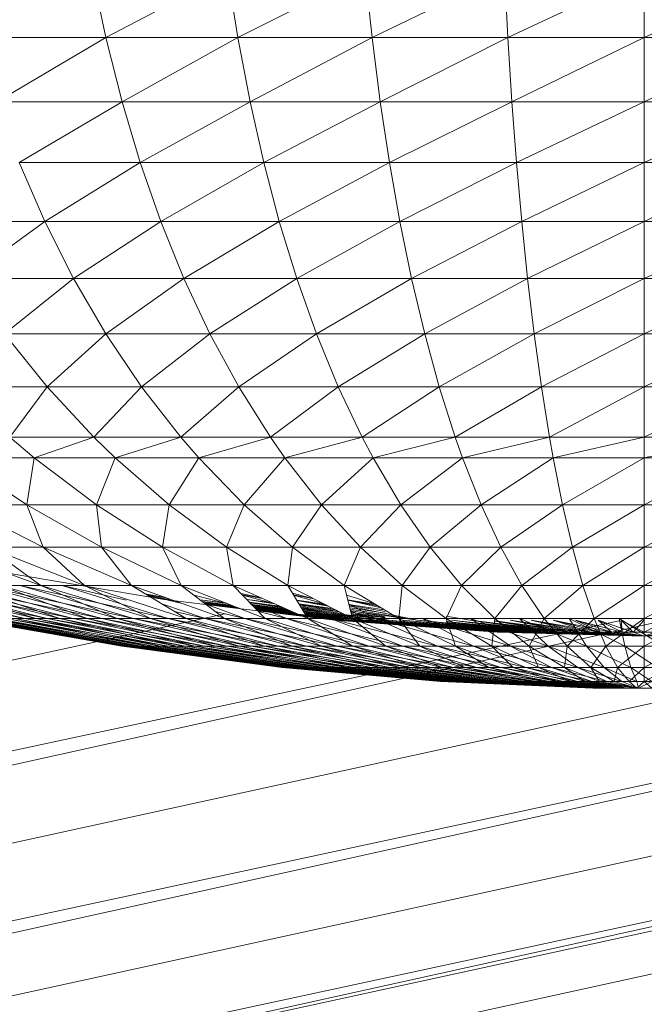
# Model space of a CAD drawing. Units: millimetres. Extents: x 1225 to 7945, y -2117 to 2635.
# Drawn here: x 3099 to 3109, y 741 to 756 of the extents above; entities that cross this region are included whole.
import ezdxf

# ---------------------------------------------------------------- set-up
doc = ezdxf.new("R2010")
doc.units = ezdxf.units.MM

# ---------------------------------------------------------------- blocks, each defined once
blk = doc.blocks.new('10065_DWG-435088-Level 1')
at = {"lineweight": 9}
for p, q in [((3257.561, 756.457), (3257.76, 755.508)), ((3259.568, 756.457), (3257.76, 755.508)), ((3259.568, 756.457), (3259.719, 755.508)), ((3261.61, 756.457), (3259.719, 755.508)), ((3261.61, 756.457), (3261.711, 755.508)), ((3263.673, 756.457), (3261.711, 755.508)), ((3263.673, 756.457), (3263.724, 755.508)), ((3265.749, 756.457), (3263.724, 755.508)), ((3267.824, 756.457), (3265.749, 755.508)), ((3265.749, 756.457), (3265.749, 755.508)), ((3257.76, 755.508), (3255.846, 755.508)), ((3257.76, 755.508), (3256.144, 754.553)), ((3259.719, 755.508), (3257.76, 755.508)), ((3257.76, 755.508), (3258.001, 754.553)), ((3259.719, 755.508), (3258.001, 754.553)), ((3261.711, 755.508), (3259.719, 755.508)), ((3259.719, 755.508), (3259.901, 754.553)), ((3261.711, 755.508), (3259.901, 754.553)), ((3263.724, 755.508), (3261.711, 755.508)), ((3261.711, 755.508), (3261.832, 754.553)), ((3263.724, 755.508), (3261.832, 754.553)), ((3263.724, 755.508), (3265.749, 755.508)), ((3263.724, 755.508), (3263.785, 754.553)), ((3265.749, 755.508), (3263.785, 754.553)), ((3267.773, 755.508), (3265.749, 755.508)), ((3267.773, 755.508), (3265.749, 754.553)), ((3265.749, 755.508), (3265.749, 754.553)), ((3258.001, 754.553), (3256.144, 754.553)), ((3258.001, 754.553), (3256.477, 753.654)), ((3259.901, 754.553), (3258.001, 754.553)), ((3258.001, 754.553), (3258.27, 753.654)), ((3259.901, 754.553), (3258.27, 753.654)), ((3261.832, 754.553), (3259.901, 754.553)), ((3259.901, 754.553), (3260.104, 753.654)), ((3261.832, 754.553), (3260.104, 753.654)), ((3263.785, 754.553), (3261.832, 754.553)), ((3261.832, 754.553), (3261.968, 753.654)), ((3263.785, 754.553), (3261.968, 753.654)), ((3263.785, 754.553), (3265.749, 754.553)), ((3263.785, 754.553), (3263.853, 753.654)), ((3265.749, 754.553), (3263.853, 753.654)), ((3267.712, 754.553), (3265.749, 754.553)), ((3267.712, 754.553), (3265.749, 753.654)), ((3265.749, 754.553), (3265.749, 753.654)), ((3258.27, 753.654), (3256.477, 753.654)), ((3256.477, 753.654), (3256.856, 752.779)), ((3258.27, 753.654), (3256.856, 752.779)), ((3260.104, 753.654), (3258.27, 753.654)), ((3258.27, 753.654), (3258.576, 752.779)), ((3260.104, 753.654), (3258.576, 752.779)), ((3261.968, 753.654), (3260.104, 753.654)), ((3260.104, 753.654), (3260.334, 752.779)), ((3261.968, 753.654), (3260.334, 752.779)), ((3263.853, 753.654), (3261.968, 753.654)), ((3261.968, 753.654), (3262.123, 752.779)), ((3263.853, 753.654), (3262.123, 752.779)), ((3263.853, 753.654), (3265.749, 753.654)), ((3263.853, 753.654), (3263.931, 752.779)), ((3265.749, 753.654), (3263.931, 752.779)), ((3267.644, 753.654), (3265.749, 753.654)), ((3267.644, 753.654), (3265.749, 752.779)), ((3265.749, 753.654), (3265.749, 752.779)), ((3256.856, 752.779), (3255.185, 752.779)), ((3256.856, 752.779), (3255.692, 751.931)), ((3258.576, 752.779), (3256.856, 752.779)), ((3256.856, 752.779), (3257.283, 751.931)), ((3258.576, 752.779), (3257.283, 751.931)), ((3260.334, 752.779), (3258.576, 752.779)), ((3258.576, 752.779), (3258.92, 751.931)), ((3260.334, 752.779), (3258.92, 751.931)), ((3262.123, 752.779), (3260.334, 752.779)), ((3260.334, 752.779), (3260.594, 751.931)), ((3262.123, 752.779), (3260.594, 751.931)), ((3263.931, 752.779), (3262.123, 752.779)), ((3262.123, 752.779), (3262.297, 751.931)), ((3263.931, 752.779), (3262.297, 751.931)), ((3263.931, 752.779), (3265.749, 752.779)), ((3263.931, 752.779), (3264.018, 751.931)), ((3265.749, 752.779), (3264.018, 751.931)), ((3267.567, 752.779), (3265.749, 752.779)), ((3267.567, 752.779), (3265.749, 751.931)), ((3265.749, 752.779), (3265.749, 751.931)), ((3257.283, 751.931), (3255.692, 751.931)), ((3257.283, 751.931), (3256.259, 751.111)), ((3258.92, 751.931), (3257.283, 751.931)), ((3257.283, 751.931), (3257.76, 751.111)), ((3258.92, 751.931), (3257.76, 751.111)), ((3260.594, 751.931), (3258.92, 751.931)), ((3258.92, 751.931), (3259.305, 751.111)), ((3260.594, 751.931), (3259.305, 751.111)), ((3262.297, 751.931), (3260.594, 751.931)), ((3260.594, 751.931), (3260.885, 751.111)), ((3262.297, 751.931), (3260.885, 751.111)), ((3264.018, 751.931), (3262.297, 751.931)), ((3262.297, 751.931), (3262.492, 751.111)), ((3264.018, 751.931), (3262.492, 751.111)), ((3264.018, 751.931), (3265.749, 751.931)), ((3264.018, 751.931), (3264.116, 751.111)), ((3265.749, 751.931), (3264.116, 751.111)), ((3267.48, 751.931), (3265.749, 751.931)), ((3267.48, 751.931), (3265.749, 751.111)), ((3265.749, 751.931), (3265.749, 751.111)), ((3257.76, 751.111), (3256.259, 751.111)), ((3256.259, 751.111), (3256.889, 750.324)), ((3257.76, 751.111), (3256.889, 750.324)), ((3259.305, 751.111), (3257.76, 751.111)), ((3257.76, 751.111), (3258.29, 750.324)), ((3259.305, 751.111), (3258.29, 750.324)), ((3260.885, 751.111), (3259.305, 751.111)), ((3259.305, 751.111), (3259.732, 750.324)), ((3260.885, 751.111), (3259.732, 750.324)), ((3262.492, 751.111), (3260.885, 751.111)), ((3260.885, 751.111), (3261.208, 750.324)), ((3262.492, 751.111), (3261.208, 750.324)), ((3264.116, 751.111), (3262.492, 751.111)), ((3262.492, 751.111), (3262.707, 750.324)), ((3264.116, 751.111), (3262.707, 750.324)), ((3264.116, 751.111), (3265.749, 751.111)), ((3264.116, 751.111), (3264.224, 750.324)), ((3265.749, 751.111), (3264.224, 750.324)), ((3267.382, 751.111), (3265.749, 751.111)), ((3267.382, 751.111), (3265.749, 750.324)), ((3265.749, 751.111), (3265.749, 750.324)), ((3256.889, 750.324), (3255.535, 750.324)), ((3256.889, 750.324), (3256.335, 749.574)), ((3258.29, 750.324), (3256.889, 750.324)), ((3256.889, 750.324), (3257.582, 749.574)), ((3258.29, 750.324), (3257.582, 749.574)), ((3259.732, 750.324), (3258.29, 750.324)), ((3258.29, 750.324), (3258.874, 749.574)), ((3259.732, 750.324), (3258.874, 749.574)), ((3261.208, 750.324), (3259.732, 750.324)), ((3259.732, 750.324), (3260.203, 749.574)), ((3261.208, 750.324), (3260.203, 749.574)), ((3262.707, 750.324), (3261.208, 750.324)), ((3261.208, 750.324), (3261.563, 749.574)), ((3262.707, 750.324), (3261.563, 749.574)), ((3264.224, 750.324), (3262.707, 750.324)), ((3262.707, 750.324), (3262.945, 749.574)), ((3264.224, 750.324), (3262.945, 749.574)), ((3264.224, 750.324), (3265.749, 750.324)), ((3264.224, 750.324), (3264.343, 749.574)), ((3265.749, 750.324), (3264.343, 749.574)), ((3267.274, 750.324), (3265.749, 750.324)), ((3267.274, 750.324), (3265.749, 749.574)), ((3265.749, 750.324), (3265.749, 749.574)), ((3257.582, 749.574), (3256.335, 749.574)), ((3256.335, 749.574), (3256.698, 749.268)), ((3257.582, 749.574), (3256.698, 749.268)), ((3258.874, 749.574), (3257.582, 749.574)), ((3257.582, 749.574), (3257.897, 749.268)), ((3258.874, 749.574), (3257.897, 749.268)), ((3260.203, 749.574), (3258.874, 749.574)), ((3258.874, 749.574), (3259.139, 749.268)), ((3260.203, 749.574), (3259.139, 749.268)), ((3261.563, 749.574), (3260.203, 749.574)), ((3260.203, 749.574), (3260.418, 749.268)), ((3261.563, 749.574), (3260.418, 749.268)), ((3262.945, 749.574), (3261.563, 749.574)), ((3261.563, 749.574), (3261.725, 749.268)), ((3262.945, 749.574), (3261.725, 749.268)), ((3264.343, 749.574), (3262.945, 749.574)), ((3262.945, 749.574), (3263.053, 749.268)), ((3264.343, 749.574), (3263.053, 749.268)), ((3264.343, 749.574), (3265.749, 749.574)), ((3264.343, 749.574), (3264.398, 749.268)), ((3265.749, 749.574), (3264.398, 749.268)), ((3267.154, 749.574), (3265.749, 749.574)), ((3267.154, 749.574), (3265.749, 749.268)), ((3265.749, 749.574), (3265.749, 749.268)), ((3256.698, 749.268), (3255.549, 749.268)), ((3255.549, 749.268), (3256.59, 748.571)), ((3256.698, 749.268), (3256.59, 748.571)), ((3257.897, 749.268), (3256.698, 749.268)), ((3256.698, 749.268), (3257.622, 748.571)), ((3257.897, 749.268), (3257.622, 748.571)), ((3259.139, 749.268), (3257.897, 749.268)), ((3257.897, 749.268), (3258.699, 748.571)), ((3259.139, 749.268), (3258.699, 748.571)), ((3260.418, 749.268), (3259.139, 749.268)), ((3259.139, 749.268), (3259.814, 748.571)), ((3260.418, 749.268), (3259.814, 748.571)), ((3261.725, 749.268), (3260.418, 749.268)), ((3260.418, 749.268), (3260.962, 748.571)), ((3261.725, 749.268), (3260.962, 748.571)), ((3263.053, 749.268), (3261.725, 749.268)), ((3261.725, 749.268), (3262.135, 748.571)), ((3263.053, 749.268), (3262.135, 748.571)), ((3264.398, 749.268), (3263.053, 749.268)), ((3263.053, 749.268), (3263.329, 748.571)), ((3264.398, 749.268), (3263.329, 748.571)), ((3264.398, 749.268), (3265.749, 749.268)), ((3264.398, 749.268), (3264.535, 748.571)), ((3265.749, 749.268), (3264.535, 748.571)), ((3267.1, 749.268), (3265.749, 749.268)), ((3267.1, 749.268), (3265.749, 748.571)), ((3265.749, 749.268), (3265.749, 748.571)), ((3256.59, 748.571), (3255.608, 748.571)), ((3255.608, 748.571), (3256.831, 747.942)), ((3257.622, 748.571), (3256.59, 748.571)), ((3256.59, 748.571), (3257.695, 747.942)), ((3256.59, 748.571), (3256.831, 747.942)), ((3258.699, 748.571), (3257.622, 748.571)), ((3257.622, 748.571), (3258.603, 747.942)), ((3257.622, 748.571), (3257.695, 747.942)), ((3258.699, 748.571), (3258.603, 747.942)), ((3259.814, 748.571), (3258.699, 748.571)), ((3258.699, 748.571), (3259.549, 747.942)), ((3259.814, 748.571), (3259.549, 747.942)), ((3260.962, 748.571), (3259.814, 748.571)), ((3259.814, 748.571), (3260.53, 747.942)), ((3260.962, 748.571), (3260.53, 747.942)), ((3262.135, 748.571), (3260.962, 748.571)), ((3260.962, 748.571), (3261.539, 747.942)), ((3262.135, 748.571), (3261.539, 747.942)), ((3263.329, 748.571), (3262.135, 748.571)), ((3262.135, 748.571), (3262.571, 747.942)), ((3263.329, 748.571), (3262.571, 747.942)), ((3264.535, 748.571), (3263.329, 748.571)), ((3263.329, 748.571), (3263.621, 747.942)), ((3264.535, 748.571), (3263.621, 747.942)), ((3264.535, 748.571), (3265.749, 748.571)), ((3264.535, 748.571), (3264.682, 747.942)), ((3265.749, 748.571), (3264.682, 747.942)), ((3266.962, 748.571), (3265.749, 748.571)), ((3266.962, 748.571), (3265.749, 747.942)), ((3265.749, 748.571), (3265.749, 747.942)), ((3283.599, 748.247), (3083.445, 705.254)), ((3283.599, 748.247), (3083.621, 703.963)), ((3255.255, 747.942), (3256.795, 747.375)), ((3256.831, 747.942), (3256.016, 747.942)), ((3256.016, 747.942), (3257.445, 747.375)), ((3256.016, 747.942), (3256.795, 747.375)), ((3257.695, 747.942), (3256.831, 747.942)), ((3256.831, 747.942), (3258.14, 747.375)), ((3256.831, 747.942), (3257.445, 747.375)), ((3258.603, 747.942), (3257.695, 747.942)), ((3257.695, 747.942), (3258.877, 747.375)), ((3257.695, 747.942), (3258.14, 747.375)), ((3259.549, 747.942), (3258.603, 747.942)), ((3258.603, 747.942), (3259.652, 747.375)), ((3258.603, 747.942), (3258.877, 747.375)), ((3260.53, 747.942), (3259.549, 747.942)), ((3259.549, 747.942), (3260.459, 747.375)), ((3259.549, 747.942), (3259.652, 747.375)), ((3260.53, 747.942), (3260.459, 747.375)), ((3261.539, 747.942), (3260.53, 747.942)), ((3260.53, 747.942), (3261.296, 747.375)), ((3261.539, 747.942), (3261.296, 747.375)), ((3262.571, 747.942), (3261.539, 747.942)), ((3261.539, 747.942), (3262.157, 747.375)), ((3262.571, 747.942), (3262.157, 747.375)), ((3263.621, 747.942), (3262.571, 747.942)), ((3262.571, 747.942), (3263.037, 747.375)), ((3263.621, 747.942), (3263.037, 747.375)), ((3264.682, 747.942), (3263.621, 747.942)), ((3263.621, 747.942), (3263.933, 747.375)), ((3264.682, 747.942), (3263.933, 747.375)), ((3264.682, 747.942), (3265.749, 747.942)), ((3264.682, 747.942), (3264.839, 747.375)), ((3265.749, 747.942), (3264.839, 747.375)), ((3266.816, 747.942), (3265.749, 747.942)), ((3266.816, 747.942), (3265.749, 747.375)), ((3265.749, 747.942), (3265.749, 747.375)), ((3258.628, 747.166), (3256.08, 747.594)), ((3283.81, 747.282), (3083.813, 703.585)), ((3254.175, 747.375), (3256.561, 746.882)), ((3254.52, 747.375), (3256.561, 746.882)), ((3254.52, 747.375), (3256.893, 746.882)), ((3254.715, 747.375), (3256.721, 746.882)), ((3254.926, 747.375), (3256.893, 746.882)), ((3254.926, 747.375), (3257.274, 746.882)), ((3255.151, 747.375), (3257.078, 746.882)), ((3255.151, 747.375), (3256.721, 746.882)), ((3255.391, 747.375), (3257.274, 746.882)), ((3255.391, 747.375), (3257.701, 746.882)), ((3255.645, 747.375), (3257.482, 746.882)), ((3255.645, 747.375), (3257.078, 746.882)), ((3255.913, 747.375), (3257.701, 746.882)), ((3255.913, 747.375), (3258.171, 746.882)), ((3256.795, 747.375), (3256.194, 747.375)), ((3256.194, 747.375), (3257.931, 746.882)), ((3256.194, 747.375), (3257.482, 746.882)), ((3256.488, 747.375), (3258.171, 746.882)), ((3256.488, 747.375), (3258.684, 746.882)), ((3257.445, 747.375), (3256.795, 747.375)), ((3256.795, 747.375), (3258.423, 746.882)), ((3256.795, 747.375), (3257.931, 746.882)), ((3257.114, 747.375), (3258.684, 746.882)), ((3257.114, 747.375), (3258.062, 747.155)), ((3258.14, 747.375), (3257.445, 747.375)), ((3257.445, 747.375), (3258.954, 746.882)), ((3257.445, 747.375), (3258.423, 746.882)), ((3258.877, 747.375), (3258.14, 747.375)), ((3258.14, 747.375), (3259.523, 746.882)), ((3258.14, 747.375), (3258.954, 746.882)), ((3258.642, 747.196), (3258.344, 747.252)), ((3259.652, 747.375), (3258.877, 747.375)), ((3258.877, 747.375), (3260.127, 746.882)), ((3258.877, 747.375), (3259.523, 746.882)), ((3260.459, 747.375), (3259.652, 747.375)), ((3259.652, 747.375), (3260.76, 746.882)), ((3259.652, 747.375), (3260.127, 746.882)), ((3260.068, 747.19), (3259.768, 747.255)), ((3260.068, 747.19), (3259.768, 747.255)), ((3261.296, 747.375), (3260.459, 747.375)), ((3260.459, 747.375), (3261.421, 746.882)), ((3260.459, 747.375), (3260.76, 746.882)), ((3260.833, 747.183), (3260.531, 747.258)), ((3260.833, 747.183), (3260.531, 747.258)), ((3262.157, 747.375), (3261.296, 747.375)), ((3261.296, 747.375), (3262.106, 746.882)), ((3261.296, 747.375), (3261.421, 746.882)), ((3262.157, 747.375), (3262.106, 746.882)), ((3263.037, 747.375), (3262.157, 747.375)), ((3262.157, 747.375), (3262.81, 746.882)), ((3263.037, 747.375), (3262.81, 746.882)), ((3263.933, 747.375), (3263.037, 747.375)), ((3263.037, 747.375), (3263.53, 746.882)), ((3263.933, 747.375), (3263.53, 746.882)), ((3264.839, 747.375), (3263.933, 747.375)), ((3263.933, 747.375), (3264.263, 746.882)), ((3264.839, 747.375), (3264.263, 746.882)), ((3264.839, 747.375), (3265.749, 747.375)), ((3264.839, 747.375), (3265.004, 746.882)), ((3265.749, 747.375), (3265.004, 746.882)), ((3266.659, 747.375), (3265.749, 747.375)), ((3266.659, 747.375), (3265.749, 746.882)), ((3265.749, 747.375), (3265.749, 746.882)), ((3258.655, 747.192), (3258.359, 747.243)), ((3258.655, 747.192), (3258.359, 747.243)), ((3258.662, 747.189), (3258.368, 747.237)), ((3258.376, 747.232), (3258.891, 747.108)), ((3258.707, 747.166), (3258.393, 747.222)), ((3258.707, 747.166), (3258.4, 747.218)), ((3258.707, 747.166), (3258.4, 747.218)), ((3258.707, 747.166), (3258.404, 747.216)), ((3261.16, 746.859), (3258.628, 747.166)), ((3259.064, 747.232), (3259.557, 747.107)), ((3259.539, 747.114), (3259.158, 747.161)), ((3259.55, 747.11), (3259.158, 747.161)), ((3259.55, 747.11), (3259.158, 747.161)), ((3259.561, 747.105), (3259.159, 747.16)), ((3259.614, 747.084), (3259.191, 747.136)), ((3259.628, 747.079), (3259.193, 747.134)), ((3259.628, 747.079), (3259.193, 747.134)), ((3259.64, 747.074), (3259.195, 747.132)), ((3259.671, 747.062), (3259.216, 747.116)), ((3259.685, 747.056), (3259.219, 747.114)), ((3259.685, 747.056), (3259.219, 747.114)), ((3259.696, 747.052), (3259.221, 747.113)), ((3260.084, 747.183), (3259.786, 747.235)), ((3259.789, 747.232), (3260.255, 747.107)), ((3260.233, 747.116), (3259.865, 747.166)), ((3260.249, 747.109), (3259.865, 747.166)), ((3260.268, 747.101), (3259.865, 747.166)), ((3260.249, 747.109), (3259.865, 747.166)), ((3260.344, 747.067), (3259.892, 747.125)), ((3260.371, 747.055), (3259.896, 747.122)), ((3260.371, 747.055), (3259.896, 747.122)), ((3260.4, 747.042), (3259.9, 747.118)), ((3260.846, 747.177), (3260.545, 747.234)), ((3260.546, 747.232), (3260.984, 747.106)), ((3261.003, 747.096), (3260.593, 747.156)), ((3261.029, 747.083), (3260.594, 747.155)), ((3261.029, 747.083), (3260.594, 747.155)), ((3261.064, 747.065), (3260.595, 747.153)), ((3261.332, 747.232), (3261.738, 747.106)), ((3261.764, 747.09), (3261.351, 747.159)), ((3261.795, 747.071), (3261.351, 747.157)), ((3261.795, 747.071), (3261.351, 747.157)), ((3261.845, 747.041), (3261.352, 747.155)), ((3272.546, 747.086), (3083.354, 705.755)), ((3258.594, 747.1), (3259.234, 746.882)), ((3258.78, 746.988), (3259.234, 746.882)), ((3259.712, 747.045), (3259.234, 747.103)), ((3259.237, 747.101), (3259.821, 746.882)), ((3259.724, 747.041), (3259.237, 747.101)), ((3259.724, 747.041), (3259.237, 747.101)), ((3259.731, 747.038), (3259.238, 747.099)), ((3259.739, 747.035), (3259.246, 747.094)), ((3259.747, 747.032), (3259.247, 747.093)), ((3259.747, 747.032), (3259.247, 747.093)), ((3259.749, 747.031), (3259.248, 747.092)), ((3259.751, 747.03), (3259.25, 747.09)), ((3259.385, 746.988), (3259.821, 746.882)), ((3259.915, 747.101), (3260.44, 746.882)), ((3260.433, 747.027), (3259.925, 747.091)), ((3260.465, 747.013), (3259.931, 747.085)), ((3260.465, 747.013), (3259.931, 747.085)), ((3260.497, 746.999), (3259.937, 747.079)), ((3260.506, 746.995), (3259.952, 747.063)), ((3260.537, 746.981), (3259.959, 747.056)), ((3260.537, 746.981), (3259.959, 747.056)), ((3260.568, 746.967), (3259.965, 747.05)), ((3260.564, 746.969), (3259.974, 747.041)), ((3260.592, 746.956), (3259.98, 747.034)), ((3260.592, 746.956), (3259.98, 747.034)), ((3261.275, 746.859), (3259.985, 747.028)), ((3261.364, 746.859), (3259.99, 747.023)), ((3261.275, 746.859), (3259.996, 747.018)), ((3261.275, 746.859), (3259.996, 747.018)), ((3261.211, 746.859), (3260, 747.013)), ((3261.275, 746.859), (3260.003, 747.011)), ((3261.211, 746.859), (3260.007, 747.006)), ((3261.211, 746.859), (3260.007, 747.006)), ((3261.173, 746.859), (3260.01, 747.003)), ((3261.211, 746.859), (3260.011, 747.002)), ((3261.173, 746.859), (3260.013, 746.999)), ((3261.173, 746.859), (3260.013, 746.999)), ((3261.16, 746.859), (3260.014, 746.999)), ((3261.173, 746.859), (3260.015, 746.998)), ((3260.025, 746.988), (3260.44, 746.882)), ((3261.124, 747.034), (3260.625, 747.104)), ((3260.626, 747.102), (3261.087, 746.882)), ((3261.165, 747.013), (3260.629, 747.096)), ((3261.165, 747.013), (3260.629, 747.096)), ((3261.217, 746.987), (3260.635, 747.087)), ((3261.222, 746.984), (3260.651, 747.06)), ((3261.27, 746.959), (3260.658, 747.049)), ((3261.27, 746.959), (3260.658, 747.049)), ((3261.775, 746.859), (3260.666, 747.037)), ((3261.958, 746.859), (3260.673, 747.025)), ((3261.775, 746.859), (3260.681, 747.012)), ((3261.775, 746.859), (3260.681, 747.012)), ((3261.615, 746.859), (3260.689, 746.998)), ((3261.775, 746.859), (3260.691, 746.995)), ((3260.696, 746.988), (3261.087, 746.882)), ((3261.615, 746.859), (3260.699, 746.982)), ((3261.615, 746.859), (3260.699, 746.982)), ((3261.615, 746.859), (3260.706, 746.97)), ((3261.478, 746.859), (3260.707, 746.969)), ((3261.365, 747.102), (3261.76, 746.882)), ((3261.89, 747.013), (3261.367, 747.094)), ((3261.906, 746.987), (3261.37, 747.083)), ((3261.906, 746.987), (3261.37, 747.083)), ((3262.385, 746.859), (3261.374, 747.068)), ((3261.906, 746.964), (3261.381, 747.041)), ((3262.385, 746.859), (3261.385, 747.024)), ((3262.385, 746.859), (3261.385, 747.024)), ((3261.906, 746.907), (3261.39, 747.004)), ((3262.385, 746.859), (3261.392, 746.997)), ((3261.394, 746.988), (3261.76, 746.882)), ((3261.906, 746.898), (3261.397, 746.977)), ((3261.906, 746.898), (3261.397, 746.977)), ((3261.906, 746.893), (3261.401, 746.96)), ((3259.524, 746.954), (3082.774, 708.346)), ((3265.376, 746.849), (3082.881, 707.764)), ((3266.122, 746.873), (3083.249, 706.252)), ((3255.665, 746.882), (3257.996, 746.473)), ((3255.665, 746.882), (3258.006, 746.473)), ((3255.679, 746.882), (3258.006, 746.473)), ((3255.679, 746.882), (3258.059, 746.473)), ((3255.707, 746.882), (3258.027, 746.473)), ((3255.707, 746.882), (3257.996, 746.473)), ((3255.748, 746.882), (3258.059, 746.473)), ((3255.748, 746.882), (3258.154, 746.473)), ((3255.803, 746.882), (3258.101, 746.473)), ((3255.803, 746.882), (3258.027, 746.473)), ((3255.871, 746.882), (3258.154, 746.473)), ((3255.871, 746.882), (3258.29, 746.473)), ((3255.953, 746.882), (3258.217, 746.473)), ((3255.953, 746.882), (3258.101, 746.473)), ((3256.049, 746.882), (3258.29, 746.473)), ((3256.049, 746.882), (3258.467, 746.473)), ((3256.157, 746.882), (3258.374, 746.473)), ((3256.157, 746.882), (3258.217, 746.473)), ((3256.279, 746.882), (3256.561, 746.882)), ((3256.279, 746.882), (3258.467, 746.473)), ((3256.279, 746.882), (3258.684, 746.473)), ((3256.721, 746.882), (3256.413, 746.882)), ((3256.413, 746.882), (3258.571, 746.473)), ((3256.413, 746.882), (3258.374, 746.473)), ((3256.561, 746.882), (3256.893, 746.882)), ((3256.561, 746.882), (3258.684, 746.473)), ((3256.561, 746.882), (3258.94, 746.473)), ((3257.078, 746.882), (3256.721, 746.882)), ((3256.721, 746.882), (3258.807, 746.473)), ((3256.721, 746.882), (3258.571, 746.473)), ((3256.893, 746.882), (3257.274, 746.882)), ((3256.893, 746.882), (3258.94, 746.473)), ((3256.893, 746.882), (3259.232, 746.473)), ((3257.482, 746.882), (3257.078, 746.882)), ((3257.078, 746.882), (3259.081, 746.473)), ((3257.078, 746.882), (3258.807, 746.473)), ((3257.274, 746.882), (3257.701, 746.882)), ((3257.274, 746.882), (3259.232, 746.473)), ((3257.274, 746.882), (3259.561, 746.473)), ((3257.931, 746.882), (3257.482, 746.882)), ((3257.482, 746.882), (3259.392, 746.473)), ((3257.482, 746.882), (3259.081, 746.473)), ((3257.701, 746.882), (3258.171, 746.882)), ((3257.701, 746.882), (3259.561, 746.473)), ((3257.701, 746.882), (3259.923, 746.473)), ((3258.423, 746.882), (3257.931, 746.882)), ((3257.931, 746.882), (3259.737, 746.473)), ((3257.931, 746.882), (3259.392, 746.473)), ((3258.171, 746.882), (3258.684, 746.882)), ((3258.171, 746.882), (3259.923, 746.473)), ((3258.171, 746.882), (3260.316, 746.473)), ((3258.954, 746.882), (3258.423, 746.882)), ((3258.423, 746.882), (3260.116, 746.473)), ((3258.423, 746.882), (3259.737, 746.473)), ((3258.684, 746.882), (3259.234, 746.882)), ((3258.684, 746.882), (3260.316, 746.473)), ((3258.684, 746.882), (3260.74, 746.473)), ((3259.523, 746.882), (3258.954, 746.882)), ((3258.954, 746.882), (3260.525, 746.473)), ((3258.954, 746.882), (3260.116, 746.473)), ((3259.234, 746.882), (3259.821, 746.882)), ((3259.234, 746.882), (3260.74, 746.473)), ((3259.234, 746.882), (3261.191, 746.473)), ((3260.127, 746.882), (3259.523, 746.882)), ((3259.523, 746.882), (3260.962, 746.473)), ((3259.523, 746.882), (3260.525, 746.473)), ((3259.821, 746.882), (3260.44, 746.882)), ((3259.821, 746.882), (3261.191, 746.473)), ((3259.821, 746.882), (3261.667, 746.473)), ((3260.76, 746.882), (3260.127, 746.882)), ((3260.127, 746.882), (3261.426, 746.473)), ((3260.127, 746.882), (3260.962, 746.473)), ((3260.44, 746.882), (3261.087, 746.882)), ((3260.44, 746.882), (3261.667, 746.473)), ((3260.44, 746.882), (3262.165, 746.473)), ((3261.478, 746.859), (3260.714, 746.958)), ((3261.478, 746.859), (3260.714, 746.958)), ((3261.478, 746.859), (3260.718, 746.951)), ((3261.364, 746.859), (3260.721, 746.947)), ((3261.364, 746.859), (3260.725, 746.94)), ((3261.364, 746.859), (3260.725, 746.94)), ((3261.421, 746.882), (3260.76, 746.882)), ((3260.76, 746.882), (3261.913, 746.473)), ((3260.76, 746.882), (3261.426, 746.473)), ((3261.087, 746.882), (3261.76, 746.882)), ((3261.087, 746.882), (3262.165, 746.473)), ((3261.087, 746.882), (3262.682, 746.473)), ((3263.565, 746.679), (3261.16, 746.859)), ((3263.571, 746.679), (3261.16, 746.859)), ((3261.173, 746.859), (3261.16, 746.859)), ((3261.16, 746.859), (3261.173, 746.859)), ((3263.589, 746.679), (3261.173, 746.859)), ((3263.571, 746.679), (3261.173, 746.859)), ((3263.565, 746.679), (3261.173, 746.859)), ((3263.571, 746.679), (3261.173, 746.859)), ((3261.211, 746.859), (3261.173, 746.859)), ((3261.173, 746.859), (3261.211, 746.859)), ((3263.62, 746.679), (3261.211, 746.859)), ((3263.589, 746.679), (3261.211, 746.859)), ((3263.571, 746.679), (3261.211, 746.859)), ((3263.589, 746.679), (3261.211, 746.859)), ((3261.275, 746.859), (3261.211, 746.859)), ((3261.211, 746.859), (3261.275, 746.859)), ((3263.662, 746.679), (3261.275, 746.859)), ((3263.62, 746.679), (3261.275, 746.859)), ((3263.589, 746.679), (3261.275, 746.859)), ((3263.62, 746.679), (3261.275, 746.859)), ((3263.716, 746.679), (3261.364, 746.859)), ((3263.662, 746.679), (3261.364, 746.859)), ((3263.62, 746.679), (3261.364, 746.859)), ((3263.662, 746.679), (3261.364, 746.859)), ((3261.958, 746.859), (3261.403, 746.954)), ((3261.958, 746.859), (3261.406, 746.939)), ((3261.958, 746.859), (3261.406, 746.939)), ((3262.106, 746.882), (3261.421, 746.882)), ((3261.421, 746.882), (3262.421, 746.473)), ((3261.421, 746.882), (3261.913, 746.473)), ((3263.781, 746.679), (3261.478, 746.859)), ((3263.716, 746.679), (3261.478, 746.859)), ((3263.662, 746.679), (3261.478, 746.859)), ((3263.716, 746.679), (3261.478, 746.859)), ((3261.615, 746.859), (3261.478, 746.859)), ((3261.478, 746.859), (3261.615, 746.859)), ((3263.857, 746.679), (3261.615, 746.859)), ((3263.781, 746.679), (3261.615, 746.859)), ((3263.716, 746.679), (3261.615, 746.859)), ((3263.781, 746.679), (3261.615, 746.859)), ((3261.775, 746.859), (3261.615, 746.859)), ((3261.615, 746.859), (3261.775, 746.859)), ((3261.76, 746.882), (3261.906, 746.882)), ((3261.76, 746.882), (3262.682, 746.473)), ((3261.76, 746.882), (3263.217, 746.473)), ((3263.944, 746.679), (3261.775, 746.859)), ((3263.857, 746.679), (3261.775, 746.859)), ((3263.781, 746.679), (3261.775, 746.859)), ((3263.857, 746.679), (3261.775, 746.859)), ((3261.958, 746.859), (3261.775, 746.859)), ((3261.775, 746.859), (3261.958, 746.859)), ((3264.041, 746.679), (3261.958, 746.859)), ((3263.944, 746.679), (3261.958, 746.859)), ((3263.857, 746.679), (3261.958, 746.859)), ((3263.944, 746.679), (3261.958, 746.859)), ((3262.81, 746.882), (3262.106, 746.882)), ((3262.106, 746.882), (3262.948, 746.473)), ((3262.106, 746.882), (3262.421, 746.473)), ((3264.148, 746.679), (3262.161, 746.859)), ((3264.041, 746.679), (3262.161, 746.859)), ((3263.944, 746.679), (3262.161, 746.859)), ((3264.041, 746.679), (3262.161, 746.859)), ((3264.264, 746.679), (3262.385, 746.859)), ((3264.148, 746.679), (3262.385, 746.859)), ((3264.041, 746.679), (3262.385, 746.859)), ((3264.148, 746.679), (3262.385, 746.859)), ((3262.456, 746.882), (3263.217, 746.473)), ((3262.456, 746.882), (3263.765, 746.473)), ((3263.164, 746.859), (3262.81, 746.917)), ((3263.53, 746.882), (3262.81, 746.882)), ((3262.81, 746.882), (3263.489, 746.473)), ((3262.81, 746.882), (3262.948, 746.473)), ((3264.387, 746.679), (3262.81, 746.84)), ((3264.264, 746.679), (3262.81, 746.839)), ((3264.264, 746.679), (3262.81, 746.839)), ((3264.148, 746.679), (3262.81, 746.837)), ((3264.518, 746.679), (3262.888, 746.859)), ((3264.387, 746.679), (3262.888, 746.859)), ((3264.264, 746.679), (3262.888, 746.859)), ((3264.387, 746.679), (3262.888, 746.859)), ((3264.657, 746.679), (3263.164, 746.859)), ((3264.518, 746.679), (3263.164, 746.859)), ((3264.387, 746.679), (3263.164, 746.859)), ((3264.518, 746.679), (3263.164, 746.859)), ((3263.169, 746.882), (3263.765, 746.473)), ((3263.169, 746.882), (3264.324, 746.473)), ((3263.53, 746.882), (3263.489, 746.473)), ((3264.263, 746.882), (3263.53, 746.882)), ((3263.53, 746.882), (3264.043, 746.473)), ((3264.801, 746.679), (3263.53, 746.848)), ((3264.657, 746.679), (3263.53, 746.847)), ((3264.657, 746.679), (3263.53, 746.847)), ((3264.518, 746.679), (3263.53, 746.846)), ((3264.951, 746.679), (3263.758, 746.859)), ((3264.801, 746.679), (3263.758, 746.859)), ((3264.657, 746.679), (3263.758, 746.859)), ((3264.801, 746.679), (3263.758, 746.859)), ((3263.896, 746.882), (3264.324, 746.473)), ((3263.896, 746.882), (3264.891, 746.473)), ((3264.263, 746.882), (3264.043, 746.473)), ((3265.105, 746.679), (3264.072, 746.859)), ((3264.951, 746.679), (3264.072, 746.859)), ((3264.801, 746.679), (3264.072, 746.859)), ((3264.951, 746.679), (3264.072, 746.859)), ((3265.004, 746.882), (3264.263, 746.882)), ((3264.263, 746.882), (3264.607, 746.473)), ((3265.263, 746.679), (3264.396, 746.859)), ((3265.105, 746.679), (3264.396, 746.859)), ((3264.951, 746.679), (3264.396, 746.859)), ((3265.105, 746.679), (3264.396, 746.859)), ((3265.004, 746.882), (3264.607, 746.473)), ((3264.633, 746.882), (3264.891, 746.473)), ((3264.633, 746.882), (3265.462, 746.473)), ((3265.423, 746.679), (3264.727, 746.859)), ((3265.263, 746.679), (3264.727, 746.859)), ((3265.105, 746.679), (3264.727, 746.859)), ((3265.263, 746.679), (3264.727, 746.859)), ((3265.004, 746.882), (3265.749, 746.882)), ((3265.004, 746.882), (3265.176, 746.473)), ((3265.423, 746.679), (3265.065, 746.859)), ((3265.586, 746.679), (3265.065, 746.859)), ((3265.263, 746.679), (3265.065, 746.859)), ((3265.423, 746.679), (3265.065, 746.859)), ((3265.749, 746.882), (3265.176, 746.473)), ((3265.376, 746.882), (3265.462, 746.473)), ((3265.376, 746.882), (3266.036, 746.473)), ((3265.586, 746.679), (3265.406, 746.859)), ((3265.423, 746.679), (3265.406, 746.859)), ((3265.586, 746.679), (3265.406, 746.859)), ((3265.749, 746.679), (3265.406, 746.859)), ((3265.586, 746.679), (3265.749, 746.859)), ((3266.493, 746.882), (3265.749, 746.882)), ((3266.493, 746.882), (3265.749, 746.473)), ((3265.749, 746.882), (3265.749, 746.473)), ((3265.749, 746.679), (3265.749, 746.859)), ((3265.749, 746.679), (3266.092, 746.859)), ((3265.749, 746.679), (3265.749, 746.859)), ((3265.749, 746.622), (3263.565, 746.679)), ((3263.571, 746.679), (3263.565, 746.679)), ((3263.565, 746.679), (3263.571, 746.679)), ((3265.749, 746.622), (3263.571, 746.679)), ((3265.749, 746.622), (3263.571, 746.679)), ((3263.589, 746.679), (3263.571, 746.679)), ((3263.571, 746.679), (3263.589, 746.679)), ((3265.749, 746.622), (3263.589, 746.679)), ((3265.749, 746.622), (3263.589, 746.679)), ((3263.62, 746.679), (3263.589, 746.679)), ((3263.589, 746.679), (3263.62, 746.679)), ((3265.749, 746.622), (3263.62, 746.679)), ((3265.749, 746.622), (3263.62, 746.679)), ((3263.662, 746.679), (3263.62, 746.679)), ((3263.62, 746.679), (3263.662, 746.679)), ((3265.749, 746.622), (3263.662, 746.679)), ((3265.749, 746.622), (3263.662, 746.679)), ((3263.716, 746.679), (3263.662, 746.679)), ((3263.662, 746.679), (3263.716, 746.679)), ((3265.749, 746.622), (3263.716, 746.679)), ((3265.749, 746.622), (3263.716, 746.679)), ((3263.781, 746.679), (3263.716, 746.679)), ((3263.716, 746.679), (3263.781, 746.679)), ((3265.749, 746.622), (3263.781, 746.679)), ((3265.749, 746.622), (3263.781, 746.679)), ((3263.857, 746.679), (3263.781, 746.679)), ((3263.781, 746.679), (3263.857, 746.679)), ((3265.749, 746.622), (3263.857, 746.679)), ((3265.749, 746.622), (3263.857, 746.679)), ((3263.944, 746.679), (3263.857, 746.679)), ((3263.857, 746.679), (3263.944, 746.679)), ((3265.749, 746.622), (3263.944, 746.679)), ((3265.749, 746.622), (3263.944, 746.679)), ((3264.041, 746.679), (3263.944, 746.679)), ((3263.944, 746.679), (3264.041, 746.679)), ((3265.749, 746.622), (3264.041, 746.679)), ((3265.749, 746.622), (3264.041, 746.679)), ((3264.148, 746.679), (3264.041, 746.679)), ((3264.041, 746.679), (3264.148, 746.679)), ((3265.749, 746.622), (3264.148, 746.679)), ((3265.749, 746.622), (3264.148, 746.679)), ((3264.264, 746.679), (3264.148, 746.679)), ((3264.148, 746.679), (3264.264, 746.679)), ((3265.749, 746.622), (3264.264, 746.679)), ((3265.749, 746.622), (3264.264, 746.679)), ((3264.387, 746.679), (3264.264, 746.679)), ((3264.264, 746.679), (3264.387, 746.679)), ((3265.749, 746.622), (3264.387, 746.679)), ((3265.749, 746.622), (3264.387, 746.679)), ((3264.518, 746.679), (3264.387, 746.679)), ((3264.387, 746.679), (3264.518, 746.679)), ((3265.749, 746.622), (3264.518, 746.679)), ((3265.749, 746.622), (3264.518, 746.679)), ((3264.657, 746.679), (3264.518, 746.679)), ((3264.518, 746.679), (3264.657, 746.679)), ((3265.749, 746.622), (3264.657, 746.679)), ((3265.749, 746.622), (3264.657, 746.679)), ((3264.801, 746.679), (3264.657, 746.679)), ((3264.657, 746.679), (3264.801, 746.679)), ((3265.749, 746.622), (3264.801, 746.679)), ((3265.749, 746.622), (3264.801, 746.679)), ((3264.951, 746.679), (3264.801, 746.679)), ((3264.801, 746.679), (3264.951, 746.679)), ((3265.749, 746.622), (3264.951, 746.679)), ((3265.749, 746.622), (3264.951, 746.679)), ((3265.105, 746.679), (3264.951, 746.679)), ((3264.951, 746.679), (3265.105, 746.679)), ((3265.749, 746.622), (3265.105, 746.679)), ((3265.749, 746.622), (3265.105, 746.679)), ((3265.263, 746.679), (3265.105, 746.679)), ((3265.105, 746.679), (3265.263, 746.679)), ((3265.423, 746.679), (3265.263, 746.679)), ((3265.749, 746.622), (3265.263, 746.679)), ((3265.749, 746.622), (3265.263, 746.679)), ((3265.263, 746.679), (3265.423, 746.679)), ((3265.423, 746.679), (3265.586, 746.679)), ((3265.423, 746.679), (3265.749, 746.622)), ((3265.749, 746.622), (3265.423, 746.679)), ((3265.423, 746.679), (3265.586, 746.679)), ((3265.586, 746.679), (3265.749, 746.622)), ((3265.586, 746.679), (3265.749, 746.679)), ((3265.749, 746.622), (3265.586, 746.679)), ((3265.586, 746.679), (3265.749, 746.679)), ((3265.749, 746.622), (3267.933, 746.679)), ((3265.749, 746.622), (3265.749, 746.679)), ((3265.749, 746.622), (3265.912, 746.679)), ((3265.749, 746.622), (3266.074, 746.679)), ((3265.749, 746.622), (3266.235, 746.679)), ((3265.749, 746.622), (3266.392, 746.679)), ((3265.749, 746.622), (3266.546, 746.679)), ((3265.749, 746.622), (3266.696, 746.679)), ((3265.749, 746.622), (3266.841, 746.679)), ((3265.749, 746.622), (3266.979, 746.679)), ((3265.749, 746.622), (3267.11, 746.679)), ((3265.749, 746.622), (3267.234, 746.679)), ((3265.749, 746.622), (3267.35, 746.679)), ((3265.749, 746.622), (3267.456, 746.679)), ((3265.749, 746.622), (3267.553, 746.679)), ((3265.749, 746.622), (3267.64, 746.679)), ((3265.749, 746.622), (3267.716, 746.679)), ((3265.749, 746.622), (3267.781, 746.679)), ((3265.749, 746.622), (3267.835, 746.679)), ((3265.749, 746.622), (3267.878, 746.679)), ((3265.749, 746.622), (3267.908, 746.679)), ((3265.749, 746.622), (3267.926, 746.679)), ((3265.749, 746.622), (3267.926, 746.679)), ((3265.749, 746.622), (3267.908, 746.679)), ((3265.749, 746.622), (3267.878, 746.679)), ((3265.749, 746.622), (3267.835, 746.679)), ((3265.749, 746.622), (3267.781, 746.679)), ((3265.749, 746.622), (3267.716, 746.679)), ((3265.749, 746.622), (3267.64, 746.679)), ((3265.749, 746.622), (3267.553, 746.679)), ((3265.749, 746.622), (3267.456, 746.679)), ((3265.749, 746.622), (3267.35, 746.679)), ((3265.749, 746.622), (3267.234, 746.679)), ((3265.749, 746.622), (3267.11, 746.679)), ((3265.749, 746.622), (3266.979, 746.679)), ((3265.749, 746.622), (3266.841, 746.679)), ((3265.749, 746.622), (3266.696, 746.679)), ((3265.749, 746.622), (3266.546, 746.679)), ((3265.749, 746.622), (3266.392, 746.679)), ((3265.749, 746.622), (3266.235, 746.679)), ((3265.749, 746.622), (3266.074, 746.679)), ((3265.749, 746.622), (3265.912, 746.679)), ((3265.749, 746.622), (3265.749, 746.679)), ((3265.749, 746.679), (3265.912, 746.679)), ((3265.912, 746.679), (3265.749, 746.679)), ((3257.996, 746.473), (3260.371, 746.158)), ((3258.027, 746.473), (3257.996, 746.473)), ((3257.996, 746.473), (3258.006, 746.473)), ((3257.996, 746.473), (3260.378, 746.158)), ((3258.006, 746.473), (3258.059, 746.473)), ((3258.006, 746.473), (3260.378, 746.158)), ((3258.006, 746.473), (3260.415, 746.158)), ((3258.101, 746.473), (3258.027, 746.473)), ((3258.027, 746.473), (3260.393, 746.158)), ((3258.027, 746.473), (3260.371, 746.158)), ((3258.059, 746.473), (3258.154, 746.473)), ((3258.059, 746.473), (3260.415, 746.158)), ((3258.059, 746.473), (3260.481, 746.158)), ((3258.217, 746.473), (3258.101, 746.473)), ((3258.101, 746.473), (3260.444, 746.158)), ((3258.101, 746.473), (3260.393, 746.158)), ((3258.154, 746.473), (3258.29, 746.473)), ((3258.154, 746.473), (3260.481, 746.158)), ((3258.154, 746.473), (3260.575, 746.158)), ((3258.374, 746.473), (3258.217, 746.473)), ((3258.217, 746.473), (3260.525, 746.158)), ((3258.217, 746.473), (3260.444, 746.158)), ((3258.29, 746.473), (3258.467, 746.473)), ((3258.29, 746.473), (3260.575, 746.158)), ((3258.29, 746.473), (3260.698, 746.158)), ((3258.571, 746.473), (3258.374, 746.473)), ((3258.374, 746.473), (3260.633, 746.158)), ((3258.374, 746.473), (3260.525, 746.158)), ((3258.467, 746.473), (3258.684, 746.473)), ((3258.467, 746.473), (3260.698, 746.158)), ((3258.467, 746.473), (3260.849, 746.158)), ((3258.807, 746.473), (3258.571, 746.473)), ((3258.571, 746.473), (3260.77, 746.158)), ((3258.571, 746.473), (3260.633, 746.158)), ((3258.684, 746.473), (3258.94, 746.473)), ((3258.684, 746.473), (3260.849, 746.158)), ((3258.684, 746.473), (3261.026, 746.158)), ((3259.081, 746.473), (3258.807, 746.473)), ((3258.807, 746.473), (3260.934, 746.158)), ((3258.807, 746.473), (3260.77, 746.158)), ((3258.94, 746.473), (3259.232, 746.473)), ((3258.94, 746.473), (3261.026, 746.158)), ((3258.94, 746.473), (3261.229, 746.158)), ((3259.392, 746.473), (3259.081, 746.473)), ((3259.081, 746.473), (3261.124, 746.158)), ((3259.081, 746.473), (3260.934, 746.158)), ((3259.232, 746.473), (3259.561, 746.473)), ((3259.232, 746.473), (3261.229, 746.158)), ((3259.232, 746.473), (3261.456, 746.158)), ((3259.737, 746.473), (3259.392, 746.473)), ((3259.392, 746.473), (3261.34, 746.158)), ((3259.392, 746.473), (3261.124, 746.158)), ((3259.561, 746.473), (3259.923, 746.473)), ((3259.561, 746.473), (3261.456, 746.158)), ((3259.561, 746.473), (3261.708, 746.158)), ((3260.116, 746.473), (3259.737, 746.473)), ((3259.737, 746.473), (3261.579, 746.158)), ((3259.737, 746.473), (3261.34, 746.158)), ((3259.923, 746.473), (3260.316, 746.473)), ((3259.923, 746.473), (3261.708, 746.158)), ((3259.923, 746.473), (3261.981, 746.158)), ((3260.525, 746.473), (3260.116, 746.473)), ((3260.116, 746.473), (3261.842, 746.158)), ((3260.116, 746.473), (3261.579, 746.158)), ((3260.316, 746.473), (3260.74, 746.473)), ((3260.316, 746.473), (3261.981, 746.158)), ((3260.316, 746.473), (3262.274, 746.158)), ((3260.962, 746.473), (3260.525, 746.473)), ((3260.525, 746.473), (3262.125, 746.158)), ((3260.525, 746.473), (3261.842, 746.158)), ((3260.74, 746.473), (3261.191, 746.473)), ((3260.74, 746.473), (3262.274, 746.158)), ((3260.74, 746.473), (3262.587, 746.158)), ((3261.426, 746.473), (3260.962, 746.473)), ((3260.962, 746.473), (3262.429, 746.158)), ((3260.962, 746.473), (3262.125, 746.158)), ((3261.191, 746.473), (3261.667, 746.473)), ((3261.191, 746.473), (3262.587, 746.158)), ((3261.191, 746.473), (3262.917, 746.158)), ((3261.913, 746.473), (3261.426, 746.473)), ((3261.426, 746.473), (3262.75, 746.158)), ((3261.426, 746.473), (3262.429, 746.158)), ((3261.667, 746.473), (3262.165, 746.473)), ((3261.667, 746.473), (3262.917, 746.158)), ((3261.667, 746.473), (3263.263, 746.158)), ((3262.421, 746.473), (3261.913, 746.473)), ((3261.913, 746.473), (3263.088, 746.158)), ((3261.913, 746.473), (3262.75, 746.158)), ((3262.165, 746.473), (3262.682, 746.473)), ((3262.165, 746.473), (3263.263, 746.158)), ((3262.165, 746.473), (3263.622, 746.158)), ((3262.948, 746.473), (3262.421, 746.473)), ((3262.421, 746.473), (3263.441, 746.158)), ((3262.421, 746.473), (3263.088, 746.158)), ((3262.682, 746.473), (3263.217, 746.473)), ((3262.682, 746.473), (3263.622, 746.158)), ((3262.682, 746.473), (3263.992, 746.158)), ((3263.489, 746.473), (3262.948, 746.473)), ((3262.948, 746.473), (3263.806, 746.158)), ((3262.948, 746.473), (3263.441, 746.158)), ((3263.217, 746.473), (3263.765, 746.473)), ((3263.217, 746.473), (3263.992, 746.158)), ((3263.217, 746.473), (3264.373, 746.158)), ((3264.043, 746.473), (3263.489, 746.473)), ((3263.489, 746.473), (3264.181, 746.158)), ((3263.489, 746.473), (3263.806, 746.158)), ((3263.765, 746.473), (3264.324, 746.473)), ((3263.765, 746.473), (3264.373, 746.158)), ((3263.765, 746.473), (3264.761, 746.158)), ((3264.607, 746.473), (3264.043, 746.473)), ((3264.043, 746.473), (3264.566, 746.158)), ((3264.043, 746.473), (3264.181, 746.158)), ((3264.324, 746.473), (3264.891, 746.473)), ((3264.324, 746.473), (3264.761, 746.158)), ((3264.324, 746.473), (3265.154, 746.158)), ((3264.607, 746.473), (3264.566, 746.158)), ((3265.176, 746.473), (3264.607, 746.473)), ((3264.607, 746.473), (3264.956, 746.158)), ((3264.891, 746.473), (3265.462, 746.473)), ((3264.891, 746.473), (3265.154, 746.158)), ((3264.891, 746.473), (3265.55, 746.158)), ((3265.176, 746.473), (3264.956, 746.158)), ((3265.176, 746.473), (3265.749, 746.473)), ((3265.176, 746.473), (3265.351, 746.158)), ((3265.749, 746.473), (3265.351, 746.158)), ((3265.462, 746.473), (3266.036, 746.473)), ((3265.462, 746.473), (3265.55, 746.158)), ((3265.462, 746.473), (3265.947, 746.158)), ((3266.321, 746.473), (3265.749, 746.473)), ((3266.321, 746.473), (3265.749, 746.158)), ((3265.749, 746.473), (3265.749, 746.158)), ((3284.02, 746.316), (3083.898, 703.184)), ((3284.02, 746.316), (3083.986, 702.174)), ((3284.043, 746.215), (2942.083, 671.624)), ((3260.371, 746.158), (3262.728, 745.948)), ((3260.393, 746.158), (3260.371, 746.158)), ((3260.371, 746.158), (3260.378, 746.158)), ((3260.371, 746.158), (3262.732, 745.948)), ((3260.378, 746.158), (3260.415, 746.158)), ((3260.378, 746.158), (3262.732, 745.948)), ((3260.378, 746.158), (3262.753, 745.948)), ((3260.444, 746.158), (3260.393, 746.158)), ((3260.393, 746.158), (3262.74, 745.948)), ((3260.393, 746.158), (3262.728, 745.948)), ((3260.415, 746.158), (3260.481, 746.158)), ((3260.415, 746.158), (3262.753, 745.948)), ((3260.415, 746.158), (3262.79, 745.948)), ((3260.525, 746.158), (3260.444, 746.158)), ((3260.444, 746.158), (3262.769, 745.948)), ((3260.444, 746.158), (3262.74, 745.948)), ((3260.481, 746.158), (3260.575, 746.158)), ((3260.481, 746.158), (3262.79, 745.948)), ((3260.481, 746.158), (3262.843, 745.948)), ((3260.633, 746.158), (3260.525, 746.158)), ((3260.525, 746.158), (3262.814, 745.948)), ((3260.525, 746.158), (3262.769, 745.948)), ((3260.575, 746.158), (3260.698, 746.158)), ((3260.575, 746.158), (3262.843, 745.948)), ((3260.575, 746.158), (3262.912, 745.948)), ((3260.77, 746.158), (3260.633, 746.158)), ((3260.633, 746.158), (3262.875, 745.948)), ((3260.633, 746.158), (3262.814, 745.948)), ((3260.698, 746.158), (3260.849, 746.158)), ((3260.698, 746.158), (3262.912, 745.948)), ((3260.698, 746.158), (3262.996, 745.948)), ((3260.934, 746.158), (3260.77, 746.158)), ((3260.77, 746.158), (3262.952, 745.948)), ((3260.77, 746.158), (3262.875, 745.948)), ((3260.849, 746.158), (3261.026, 746.158)), ((3260.849, 746.158), (3262.996, 745.948)), ((3260.849, 746.158), (3263.096, 745.948)), ((3261.124, 746.158), (3260.934, 746.158)), ((3260.934, 746.158), (3263.044, 745.948)), ((3260.934, 746.158), (3262.952, 745.948)), ((3261.026, 746.158), (3261.229, 746.158)), ((3261.026, 746.158), (3263.096, 745.948)), ((3261.026, 746.158), (3263.21, 745.948)), ((3261.34, 746.158), (3261.124, 746.158)), ((3261.124, 746.158), (3263.151, 745.948)), ((3261.124, 746.158), (3263.044, 745.948)), ((3261.229, 746.158), (3261.456, 746.158)), ((3261.229, 746.158), (3263.21, 745.948)), ((3261.229, 746.158), (3263.338, 745.948)), ((3261.579, 746.158), (3261.34, 746.158)), ((3261.34, 746.158), (3263.272, 745.948)), ((3261.34, 746.158), (3263.151, 745.948)), ((3261.456, 746.158), (3261.708, 746.158)), ((3261.456, 746.158), (3263.338, 745.948)), ((3261.456, 746.158), (3263.479, 745.948)), ((3261.842, 746.158), (3261.579, 746.158)), ((3261.579, 746.158), (3263.407, 745.948)), ((3261.579, 746.158), (3263.272, 745.948)), ((3261.708, 746.158), (3261.981, 746.158)), ((3261.708, 746.158), (3263.479, 745.948)), ((3261.708, 746.158), (3263.632, 745.948)), ((3262.125, 746.158), (3261.842, 746.158)), ((3261.842, 746.158), (3263.554, 745.948)), ((3261.842, 746.158), (3263.407, 745.948)), ((3261.981, 746.158), (3262.274, 746.158)), ((3261.981, 746.158), (3263.632, 745.948)), ((3261.981, 746.158), (3263.797, 745.948)), ((3262.429, 746.158), (3262.125, 746.158)), ((3262.125, 746.158), (3263.713, 745.948)), ((3262.125, 746.158), (3263.554, 745.948)), ((3262.274, 746.158), (3262.587, 746.158)), ((3262.274, 746.158), (3263.797, 745.948)), ((3262.274, 746.158), (3263.973, 745.948)), ((3262.75, 746.158), (3262.429, 746.158)), ((3262.429, 746.158), (3263.884, 745.948)), ((3262.429, 746.158), (3263.713, 745.948)), ((3262.587, 746.158), (3262.917, 746.158)), ((3262.587, 746.158), (3263.973, 745.948)), ((3262.587, 746.158), (3264.158, 745.948)), ((3263.088, 746.158), (3262.75, 746.158)), ((3262.75, 746.158), (3264.064, 745.948)), ((3262.75, 746.158), (3263.884, 745.948)), ((3262.917, 746.158), (3263.263, 746.158)), ((3262.917, 746.158), (3264.158, 745.948)), ((3262.917, 746.158), (3264.352, 745.948)), ((3263.441, 746.158), (3263.088, 746.158)), ((3263.088, 746.158), (3264.254, 745.948)), ((3263.088, 746.158), (3264.064, 745.948)), ((3263.263, 746.158), (3263.622, 746.158)), ((3263.263, 746.158), (3264.352, 745.948)), ((3263.263, 746.158), (3264.554, 745.948)), ((3263.806, 746.158), (3263.441, 746.158)), ((3263.441, 746.158), (3264.452, 745.948)), ((3263.441, 746.158), (3264.254, 745.948)), ((3263.622, 746.158), (3263.992, 746.158)), ((3263.622, 746.158), (3264.554, 745.948)), ((3263.622, 746.158), (3264.762, 745.948)), ((3264.181, 746.158), (3263.806, 746.158)), ((3263.806, 746.158), (3264.657, 745.948)), ((3263.806, 746.158), (3264.452, 745.948)), ((3263.992, 746.158), (3264.373, 746.158)), ((3263.992, 746.158), (3264.762, 745.948)), ((3263.992, 746.158), (3264.976, 745.948)), ((3264.566, 746.158), (3264.181, 746.158)), ((3264.181, 746.158), (3264.868, 745.948)), ((3264.181, 746.158), (3264.657, 745.948)), ((3264.373, 746.158), (3264.761, 746.158)), ((3264.373, 746.158), (3264.976, 745.948)), ((3264.373, 746.158), (3265.194, 745.948)), ((3264.956, 746.158), (3264.566, 746.158)), ((3264.566, 746.158), (3265.084, 745.948)), ((3264.566, 746.158), (3264.868, 745.948)), ((3264.761, 746.158), (3265.154, 746.158)), ((3264.761, 746.158), (3265.194, 745.948)), ((3264.761, 746.158), (3265.414, 745.948)), ((3265.351, 746.158), (3264.956, 746.158)), ((3264.956, 746.158), (3265.304, 745.948)), ((3264.956, 746.158), (3265.084, 745.948)), ((3265.154, 746.158), (3265.55, 746.158)), ((3265.154, 746.158), (3265.414, 745.948)), ((3265.154, 746.158), (3265.637, 745.948)), ((3265.351, 746.158), (3265.304, 745.948)), ((3265.351, 746.158), (3265.749, 746.158)), ((3265.351, 746.158), (3265.526, 745.948)), ((3265.749, 746.158), (3265.526, 745.948)), ((3265.55, 746.158), (3265.947, 746.158)), ((3265.55, 746.158), (3265.637, 745.948)), ((3265.55, 746.158), (3265.86, 745.948)), ((3266.146, 746.158), (3265.749, 746.158)), ((3266.146, 746.158), (3265.749, 745.948)), ((3265.749, 746.158), (3265.749, 745.948)), ((3264.985, 745.85), (3262.728, 745.948)), ((3262.74, 745.948), (3262.728, 745.948)), ((3262.728, 745.948), (3262.732, 745.948)), ((3264.985, 745.85), (3262.732, 745.948)), ((3264.988, 745.85), (3262.732, 745.948)), ((3262.732, 745.948), (3262.753, 745.948)), ((3264.985, 745.85), (3262.74, 745.948)), ((3262.769, 745.948), (3262.74, 745.948)), ((3264.988, 745.85), (3262.753, 745.948)), ((3262.753, 745.948), (3262.79, 745.948)), ((3265.02, 745.85), (3262.769, 745.948)), ((3264.985, 745.85), (3262.769, 745.948)), ((3262.814, 745.948), (3262.769, 745.948)), ((3264.988, 745.85), (3262.79, 745.948)), ((3262.79, 745.948), (3262.843, 745.948)), ((3265.02, 745.85), (3262.814, 745.948)), ((3262.875, 745.948), (3262.814, 745.948)), ((3264.988, 745.85), (3262.843, 745.948)), ((3265.029, 745.85), (3262.843, 745.948)), ((3262.843, 745.948), (3262.912, 745.948)), ((3265.02, 745.85), (3262.875, 745.948)), ((3262.952, 745.948), (3262.875, 745.948)), ((3265.029, 745.85), (3262.912, 745.948)), ((3262.912, 745.948), (3262.996, 745.948)), ((3265.09, 745.85), (3262.952, 745.948)), ((3265.02, 745.85), (3262.952, 745.948)), ((3263.044, 745.948), (3262.952, 745.948)), ((3265.029, 745.85), (3262.996, 745.948)), ((3262.996, 745.948), (3263.096, 745.948)), ((3265.09, 745.85), (3263.044, 745.948)), ((3263.151, 745.948), (3263.044, 745.948)), ((3265.029, 745.85), (3263.096, 745.948)), ((3265.104, 745.85), (3263.096, 745.948)), ((3263.096, 745.948), (3263.21, 745.948)), ((3265.09, 745.85), (3263.151, 745.948)), ((3263.272, 745.948), (3263.151, 745.948)), ((3265.104, 745.85), (3263.21, 745.948)), ((3263.21, 745.948), (3263.338, 745.948)), ((3265.192, 745.85), (3263.272, 745.948)), ((3265.09, 745.85), (3263.272, 745.948)), ((3263.407, 745.948), (3263.272, 745.948)), ((3265.104, 745.85), (3263.338, 745.948)), ((3263.338, 745.948), (3263.479, 745.948)), ((3265.192, 745.85), (3263.407, 745.948)), ((3263.554, 745.948), (3263.407, 745.948)), ((3265.104, 745.85), (3263.479, 745.948)), ((3265.212, 745.85), (3263.479, 745.948)), ((3263.479, 745.948), (3263.632, 745.948)), ((3265.192, 745.85), (3263.554, 745.948)), ((3263.713, 745.948), (3263.554, 745.948)), ((3265.212, 745.85), (3263.632, 745.948)), ((3263.632, 745.948), (3263.797, 745.948)), ((3265.321, 745.85), (3263.713, 745.948)), ((3265.192, 745.85), (3263.713, 745.948)), ((3263.884, 745.948), (3263.713, 745.948)), ((3265.212, 745.85), (3263.797, 745.948)), ((3263.797, 745.948), (3263.973, 745.948)), ((3265.321, 745.85), (3263.884, 745.948)), ((3264.064, 745.948), (3263.884, 745.948)), ((3265.212, 745.85), (3263.973, 745.948)), ((3265.345, 745.85), (3263.973, 745.948)), ((3263.973, 745.948), (3264.158, 745.948)), ((3265.321, 745.85), (3264.064, 745.948)), ((3264.254, 745.948), (3264.064, 745.948)), ((3265.345, 745.85), (3264.158, 745.948)), ((3264.158, 745.948), (3264.352, 745.948)), ((3265.472, 745.85), (3264.254, 745.948)), ((3265.321, 745.85), (3264.254, 745.948)), ((3264.452, 745.948), (3264.254, 745.948)), ((3265.345, 745.85), (3264.352, 745.948)), ((3264.352, 745.948), (3264.554, 745.948)), ((3265.472, 745.85), (3264.452, 745.948)), ((3264.657, 745.948), (3264.452, 745.948)), ((3265.345, 745.85), (3264.554, 745.948)), ((3265.498, 745.85), (3264.554, 745.948)), ((3264.554, 745.948), (3264.762, 745.948)), ((3265.472, 745.85), (3264.657, 745.948)), ((3264.868, 745.948), (3264.657, 745.948)), ((3265.498, 745.85), (3264.762, 745.948)), ((3264.762, 745.948), (3264.976, 745.948)), ((3265.636, 745.85), (3264.868, 745.948)), ((3265.472, 745.85), (3264.868, 745.948)), ((3265.084, 745.948), (3264.868, 745.948)), ((3265.498, 745.85), (3264.976, 745.948)), ((3265.664, 745.85), (3264.976, 745.948)), ((3264.976, 745.948), (3265.194, 745.948)), ((3265.636, 745.85), (3265.084, 745.948)), ((3265.304, 745.948), (3265.084, 745.948)), ((3265.664, 745.85), (3265.194, 745.948)), ((3265.194, 745.948), (3265.414, 745.948)), ((3265.636, 745.85), (3265.304, 745.948)), ((3265.526, 745.948), (3265.304, 745.948)), ((3265.664, 745.85), (3265.414, 745.948)), ((3265.414, 745.948), (3265.637, 745.948)), ((3265.636, 745.85), (3265.526, 745.948)), ((3265.526, 745.948), (3265.749, 745.948)), ((3265.636, 745.85), (3265.749, 745.948)), ((3265.664, 745.85), (3265.637, 745.948)), ((3265.637, 745.948), (3265.86, 745.948)), ((3265.664, 745.85), (3265.86, 745.948)), ((3265.862, 745.85), (3265.749, 745.948)), ((3265.972, 745.948), (3265.749, 745.948)), ((3265.02, 745.85), (3264.985, 745.85)), ((3264.985, 745.85), (3264.988, 745.85)), ((3264.988, 745.85), (3265.029, 745.85)), ((3265.09, 745.85), (3265.02, 745.85)), ((3265.029, 745.85), (3265.104, 745.85)), ((3265.192, 745.85), (3265.09, 745.85)), ((3265.104, 745.85), (3265.212, 745.85)), ((3265.321, 745.85), (3265.192, 745.85)), ((3265.212, 745.85), (3265.345, 745.85)), ((3265.472, 745.85), (3265.321, 745.85)), ((3265.345, 745.85), (3265.498, 745.85)), ((3265.636, 745.85), (3265.472, 745.85)), ((3265.498, 745.85), (3265.664, 745.85)), ((3265.636, 745.85), (3265.862, 745.85)), ((3265.749, 745.843), (3265.664, 745.85)), ((3265.664, 745.85), (3265.834, 745.85)), ((3265.749, 745.843), (3265.834, 745.85)), ((3284.175, 745.609), (3084.031, 701.877))]:
    blk.add_line(p, q, dxfattribs=at)

msp = doc.modelspace()

# ---------------------------------------------------------------- block references
at = {"lineweight": 9}
msp.add_blockref('10065_DWG-435088-Level 1', (-157, 0), dxfattribs=at)

doc.saveas('drawing.dxf')
